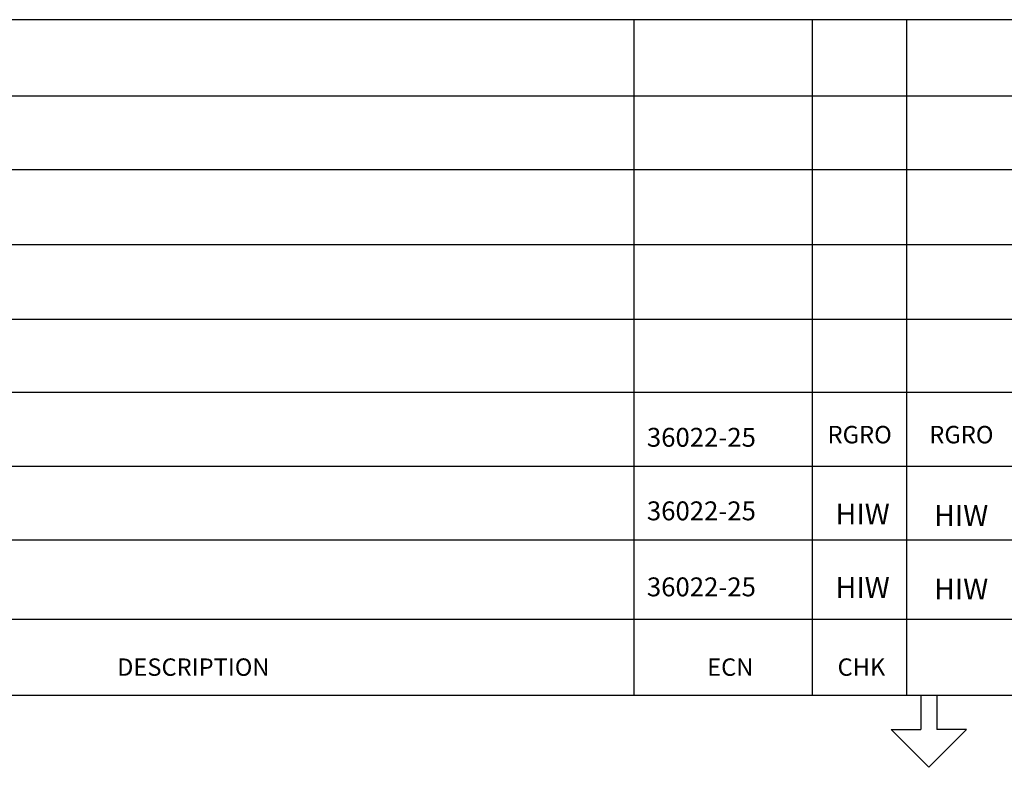
# Model space of a CAD drawing. Extents: x 0 to 11, y 0 to 8.5.
# Drawn here: x 2.4 to 5.8, y 0 to 2.6 of the extents above; entities that cross this region are included whole.
import ezdxf

# ---------------------------------------------------------------- set-up
doc = ezdxf.new("R2010")
doc.units = 0
doc.header["$MEASUREMENT"] = 0
doc.layers.add('1', color=7, linetype='Continuous')
doc.styles.add('blockfont', font='simplex.shx')

msp = doc.modelspace()

# ---------------------------------------------------------------- linework, layer by layer
at = {"layer": '1', "color": 7, "linetype": 'Continuous'}
for p, q in [((10.7242, 2.5864), (0.2758, 2.5864)), ((4.4861, 0.2631), (4.4861, 2.5864)), ((5.0999, 0.2631), (5.0999, 2.5864)), ((5.4244, 0.2631), (5.4244, 2.5864)), ((6.5596, 2.3234), (0.2758, 2.3234)), ((6.5596, 2.0705), (0.2758, 2.0705)), ((6.5596, 1.8125), (0.2758, 1.8125)), ((0.2758, 1.5565), (6.5596, 1.5565)), ((6.5596, 1.3046), (0.2758, 1.3046)), ((0.2758, 1.0506), (10.7242, 1.0506)), ((0.2758, 0.7977), (7.3322, 0.7977)), ((0.2758, 0.5247), (7.3322, 0.5247)), ((0.2758, 0.2631), (10.7242, 0.2631)), ((5.4722, 0.2631), (5.4722, 0.1443)), ((5.5278, 0.2631), (5.5278, 0.1443)), ((5.3705, 0.1443), (5.4722, 0.1443)), ((5.3705, 0.1443), (5.5, 0.0148)), ((5.6295, 0.1443), (5.5, 0.0148)), ((5.6295, 0.1443), (5.5278, 0.1443))]:
    msp.add_line(p, q, dxfattribs=at)

# ---------------------------------------------------------------- texts
at = {"layer": '1', "color": 253, "linetype": 'Continuous', "lineweight": 0, "attachment_point": 7, "line_spacing_factor": 0.903614, "style": 'blockfont'}
for s, insert, char_height in [('\\W01.000;\\Fsimplex.shx;RGRO', (5.1512, 1.1291), 0.06), ('\\W01.000;\\Fsimplex.shx;RGRO', (5.5013, 1.1291), 0.06), ('\\W01.000;\\Fsimplex.shx;36022-25', (4.5294, 1.1174), 0.065), ('\\W01.000;\\Fsimplex.shx;36022-25', (4.5294, 0.8644), 0.065), ('\\W01.000;\\Fsimplex.shx;HIW', (5.1788, 0.8501), 0.072), ('\\W01.000;\\Fsimplex.shx;HIW', (5.5178, 0.845), 0.072), ('\\W01.000;\\Fsimplex.shx;36022-25', (4.5294, 0.6029), 0.065), ('\\W01.000;\\Fsimplex.shx;HIW', (5.1788, 0.5972), 0.072), ('\\W01.000;\\Fsimplex.shx;HIW', (5.5178, 0.5921), 0.072)]:
    msp.add_mtext(s, dxfattribs=dict(at, insert=insert, char_height=char_height))
at = {"layer": '1', "color": 7, "linetype": 'Continuous', "lineweight": 0, "char_height": 0.059805, "attachment_point": 7, "line_spacing_factor": 0.903614, "style": 'blockfont'}
for s, insert in [('\\W01.000;\\Fsimplex.shx;DESCRIPTION', (2.706, 0.3295)), ('\\W01.000;\\Fsimplex.shx;ECN', (4.7368, 0.3295)), ('\\W01.000;\\Fsimplex.shx;CHK', (5.1858, 0.3295))]:
    msp.add_mtext(s, dxfattribs=dict(at, insert=insert))

doc.saveas('drawing.dxf')
